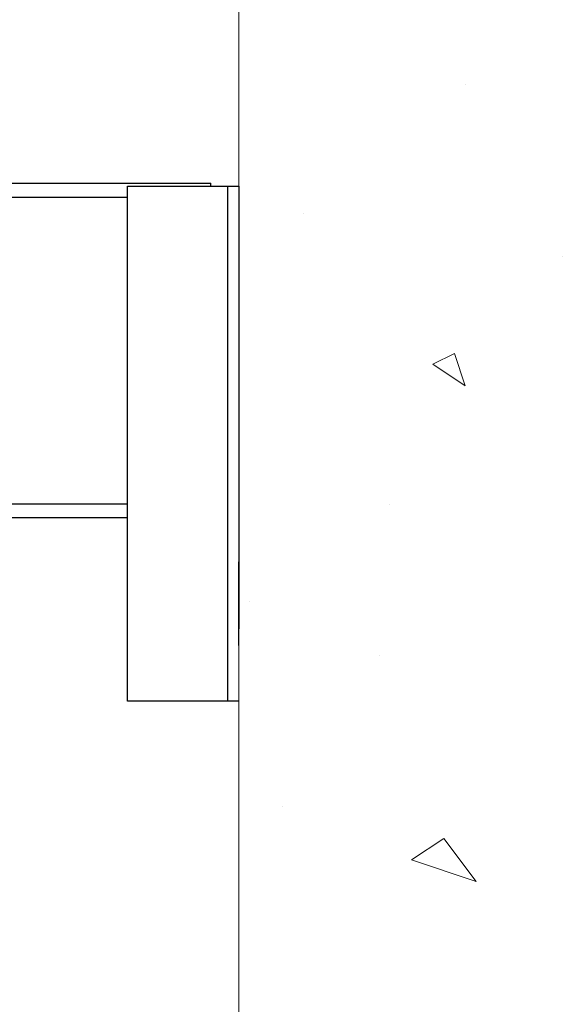
# Model space of a CAD drawing. Units: millimetres. Extents: x -355 to 331684, y -18510 to 60318.
# Drawn here: x 184743 to 185133, y 53504 to 54212 of the extents above; entities that cross this region are included whole.
import ezdxf

# ---------------------------------------------------------------- set-up
doc = ezdxf.new("R2010")
doc.units = ezdxf.units.MM
doc.layers.add('AMG-FAUX -GRIL', color=7, linetype='Continuous')
doc.layers.add('BETON', color=251, linetype='Continuous', lineweight=0)
doc.layers.add('CHARPENTE', color=251, linetype='Continuous', lineweight=0)

# ---------------------------------------------------------------- blocks, each defined once
blk = doc.blocks.new('A$C6C3C48E9')
at = {"layer": 'BETON', "linetype": 'Continuous', "lineweight": 0}
for p, q in [((451.9903, 10.7973), (451.9903, 168.9553)), ((453.6161, 111.5102), (453.6161, 111.5102)), ((452.4548, 110.5812), (452.4548, 110.5812)), ((454.3129, 110.2715), (454.3129, 110.2715)), ((453.5387, 109.5747), (453.3838, 109.4973)), ((453.616, 109.3425), (453.5386, 109.5747)), ((453.3838, 109.4973), (453.6161, 109.3425)), ((453.0741, 108.4909), (453.0741, 108.4909)), ((452.0677, 107.7941), (452.0677, 107.7941)), ((452.9967, 107.407), (452.9967, 107.407)), ((452.3, 106.3231), (452.3, 106.3231)), ((453.4612, 106.0909), (453.229, 105.936)), ((453.6935, 105.7812), (453.4612, 106.0909)), ((453.2289, 105.9361), (453.6934, 105.7812))]:
    blk.add_line(p, q, dxfattribs=at)

msp = doc.modelspace()

# ---------------------------------------------------------------- linework, layer by layer
msp.add_line((184900.54, 53761.92, 0), (184900.54, 53821.94, 0))
at = {"layer": 'AMG-FAUX -GRIL'}
for p, q in [((172380.27, 54094.13, 0), (184880.46, 54094.13, 0)), ((184820.54, 54091.94, 0), (184900.54, 54091.94, 0)), ((184892.54, 53721.92, 0), (184892.54, 54091.94, 0)), ((172380.27, 54084.14, 0), (184820.54, 54084.14, 0))]:
    msp.add_line(p, q, dxfattribs=at)
at = {"layer": 'AMG-FAUX -GRIL', "ltscale": 0.5}
msp.add_line((184880.46, 54091.94, 0), (184880.46, 54094.13, -0.04), dxfattribs=at)
at = {"layer": 'AMG-FAUX -GRIL', "linetype": 'Continuous'}
for p, q in [((184820.54, 53721.92, 0), (184820.54, 54091.94, 0)), ((184900.54, 54091.94, 0), (184900.54, 53773.92, 0)), ((184900.54, 53721.92, 0), (184820.54, 53721.92, 0))]:
    msp.add_line(p, q, dxfattribs=at)
at = {"layer": 'AMG-FAUX -GRIL', "elevation": 0}
for points in [[(184107.92, 53863.74), (184820.54, 53863.74)], [(184107.92, 53853.94), (184820.54, 53853.94)]]:
    msp.add_lwpolyline(points, dxfattribs=at)

# ---------------------------------------------------------------- block references
at = {"layer": 'CHARPENTE', "xscale": 100, "yscale": 100, "zscale": 100}
msp.add_blockref('A$C6C3C48E9', (139701.51, 43014.21, 0), dxfattribs=at)

doc.saveas('drawing.dxf')
